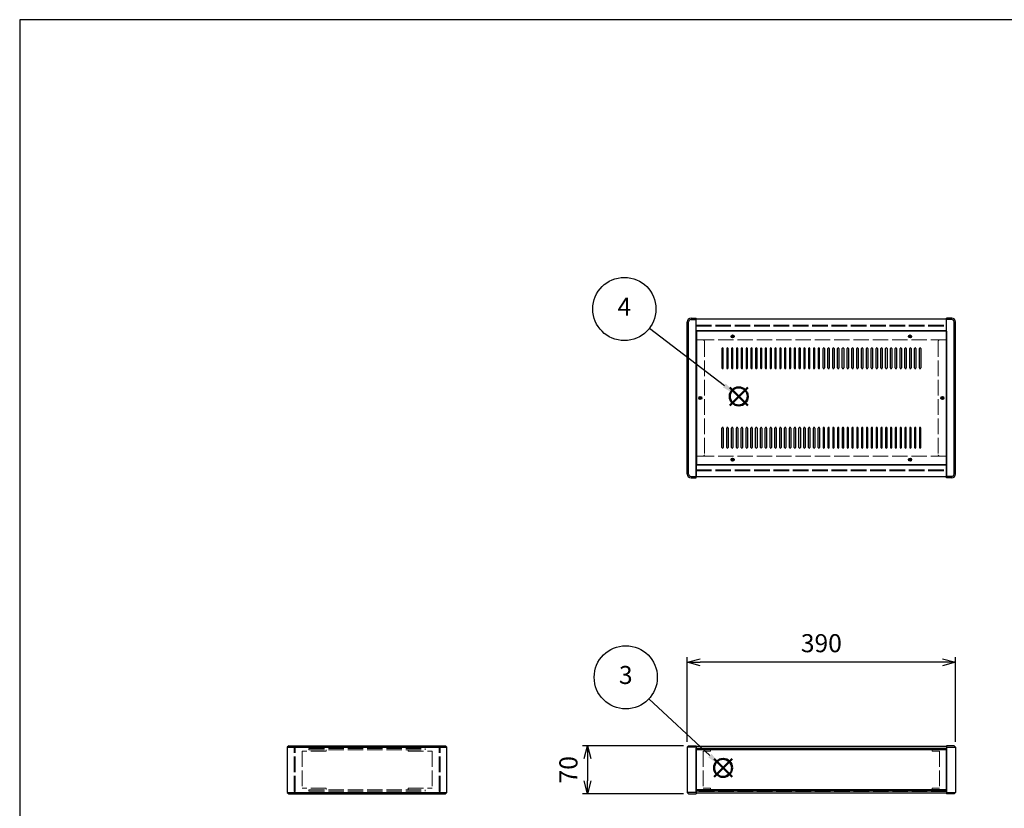
# Model space of a CAD drawing. Units: millimetres. Extents: x 0 to 3089, y 0 to 2100.
# Drawn here: x 0 to 1432, y 954 to 2100 of the extents above; entities that cross this region are included whole.
import ezdxf

# ---------------------------------------------------------------- set-up
doc = ezdxf.new("R2010")
doc.units = ezdxf.units.MM
doc.header["$LTSCALE"] = 7.5
doc.linetypes.add('AM_ISO02W050x2', pattern=[3.75, 3, -0.75])
doc.layers.add('AM_12', color=7, linetype='Continuous', lineweight=50, plot=False)
for name, color, linetype, lineweight in [('AM_5', 3, 'Continuous', 25), ('側板', 7, 'Continuous', 25), ('側板0', 7, 'AM_ISO02W050x2', 13), ('固定金具0', 6, 'AM_ISO02W050x2', 13), ('天板', 3, 'Continuous', 25), ('ﾊﾟﾈﾙ', 5, 'Continuous', 25), ('ﾊﾟﾈﾙ0', 5, 'AM_ISO02W050x2', 13), ('ﾌﾚｰﾑ', 2, 'Continuous', 25), ('ﾌﾚｰﾑ0', 2, 'AM_ISO02W050x2', 13)]:
    doc.layers.add(name, color=color, linetype=linetype, lineweight=lineweight)
doc.styles.add('ACISOTS', font='isocp.shx', dxfattribs={"height": 1, "bigfont": 'extfont.shx'})
doc.styles.get("Standard").update_dxf_attribs({"font": 'ISOCP.SHX', "bigfont": 'EXTFONT.SHX'})
doc.dimstyles.new('AM_ISO$0', dxfattribs={"dimtxt": 3.5, "dimasz": 2.5, "dimexe": 1, "dimexo": 1, "dimgap": 1.5, "dimtad": 1, "dimdsep": 46, "dimtxsty": 'STANDARD', "dimblk": 'OPEN30', "dimcen": 0, "dimclrd": 256, "dimclre": 256, "dimclrt": 2, "dimadec": 0, "dimazin": 2, "dimtp": 0.1, "dimtm": 0.1, "dimtfac": 0.71, "dimtmove": 0, "dimatfit": 3, "dimldrblk": 'OPEN30', "dimfxl": 1, "dimlwd": -1, "dimlwe": -1, "dimarcsym": 0})

# ---------------------------------------------------------------- blocks, each defined once
blk = doc.blocks.new('TK-A3')
blk.add_lwpolyline([(0, 0), (403, 0), (403, 280), (0, 280)], close=True)
blk = doc.blocks.new('*S27')
at = {"layer": 'AM_12', "color": 4}
for p, q in [((1009.6, 999.3), (1035.8, 1025.6)), ((1009.6, 1025.6), (1035.8, 999.3))]:
    blk.add_line(p, q, dxfattribs=at)
blk.add_circle((1022.7, 1012.5), 13.1, dxfattribs=at)
blk = doc.blocks.new('*S28')
at = {"layer": 'AM_5', "color": 3}
blk.add_line((914.9, 1112.8), (1003.5, 1030.4), dxfattribs=at)
blk.add_circle((881.2, 1144.1), 45.9, dxfattribs=at)
at = {"layer": 'AM_5', "color": 3, "linetype": 'Continuous'}
blk.add_trace([(1001.1, 1027.8), (1005.8, 1032.9), (1022.7, 1012.5)], dxfattribs=at)
at = {"layer": 'AM_5', "color": 7, "insert": (881.2, 1144.1), "char_height": 26.2, "attachment_point": 5, "style": 'ACISOTS'}
blk.add_mtext('3', dxfattribs=at)
blk = doc.blocks.new('*S29')
at = {"layer": 'AM_12', "color": 4}
for p, q in [((1032.4, 1539.2), (1058.6, 1565.5)), ((1032.4, 1565.5), (1058.6, 1539.2))]:
    blk.add_line(p, q, dxfattribs=at)
blk.add_circle((1045.5, 1552.4), 13.1, dxfattribs=at)
blk = doc.blocks.new('*S30')
at = {"layer": 'AM_5', "color": 3}
blk.add_line((915.7, 1651.6), (1024.6, 1568.3), dxfattribs=at)
blk.add_circle((879.2, 1679.5), 45.9, dxfattribs=at)
at = {"layer": 'AM_5', "color": 3, "linetype": 'Continuous'}
blk.add_trace([(1022.5, 1565.6), (1026.7, 1571), (1045.5, 1552.4)], dxfattribs=at)
at = {"layer": 'AM_5', "color": 7, "insert": (879.2, 1679.5), "char_height": 26.2, "attachment_point": 5, "style": 'ACISOTS'}
blk.add_mtext('4', dxfattribs=at)
blk = doc.blocks.new('_Open30')
at = {"color": 0, "linetype": 'ByBlock', "lineweight": -2}
for p, q in [((-1, 0.268), (0, 0)), ((0, 0), (-1, -0.268)), ((0, 0), (-1, 0))]:
    blk.add_line(p, q, dxfattribs=at)
blk = doc.blocks.new('*D19')
at = {"layer": 'AM_5'}
for p, q in [((970.6, 1050.2), (970.6, 1173.4)), ((1341.8, 1165.9), (989.3, 1165.9)), ((1360.6, 1050.2), (1360.6, 1173.4))]:
    blk.add_line(p, q, dxfattribs=at)
at = {"layer": 'Defpoints', "color": 0}
for p in [(970.6, 1165.9), (970.6, 1042.7), (1360.6, 1042.7)]:
    blk.add_point(p, dxfattribs=at)
at = {"layer": 'AM_5', "xscale": 18.75, "yscale": 18.75, "zscale": 18.75, "rotation": 180}
blk.add_blockref('_Open30', (970.6, 1165.9), dxfattribs=at)
at = {"layer": 'AM_5', "xscale": 18.75, "yscale": 18.75, "zscale": 18.75}
blk.add_blockref('_Open30', (1360.6, 1165.9), dxfattribs=at)
at = {"layer": 'AM_5', "color": 2, "insert": (1165.6, 1190.3), "char_height": 26.25, "attachment_point": 5}
blk.add_mtext('390', dxfattribs=at)
blk = doc.blocks.new('*D20')
at = {"layer": 'AM_5'}
for p, q in [((965.1, 1044.7), (818.1, 1044.7)), ((825.6, 1025.9), (825.6, 993.4)), ((965.1, 974.7), (818.1, 974.7))]:
    blk.add_line(p, q, dxfattribs=at)
at = {"layer": 'Defpoints', "color": 0}
for p in [(972.6, 1044.7), (825.6, 974.7), (972.6, 974.7)]:
    blk.add_point(p, dxfattribs=at)
at = {"layer": 'AM_5', "xscale": 18.75, "yscale": 18.75, "zscale": 18.75}
for p, rotation in [((825.6, 1044.7), 90), ((825.6, 974.7), 270)]:
    blk.add_blockref('_Open30', p, dxfattribs=dict(at, rotation=rotation))
at = {"layer": 'AM_5', "color": 2, "insert": (801.2, 1009.7), "char_height": 26.25, "attachment_point": 5, "rotation": 90}
blk.add_mtext('70', dxfattribs=at)

msp = doc.modelspace()

# ---------------------------------------------------------------- linework, layer by layer
at = {"layer": '側板'}
for p, q in [((976.077, 1666.09), (983.577, 1666.09)), ((976.077, 1664.09), (983.577, 1664.09)), ((983.577, 1434.09), (983.577, 1666.09)), ((1355.077, 1666.09), (1347.577, 1666.09)), ((1347.577, 1434.09), (1347.577, 1666.09)), ((1355.077, 1664.09), (1347.577, 1664.09)), ((970.577, 1439.59), (970.577, 1660.59)), ((972.577, 1439.59), (972.577, 1660.59)), ((1358.577, 1439.59), (1358.577, 1660.59)), ((1360.577, 1439.59), (1360.577, 1660.59)), ((976.077, 1436.09), (983.577, 1436.09)), ((976.077, 1434.09), (983.577, 1434.09)), ((1355.077, 1436.09), (1347.577, 1436.09)), ((1355.077, 1434.09), (1347.577, 1434.09)), ((391.137, 1044.694), (389.137, 1042.694)), ((389.137, 1042.694), (389.137, 976.694)), ((389.137, 1042.694), (621.137, 1042.694)), ((391.137, 1044.694), (619.137, 1044.694)), ((621.137, 1042.694), (619.137, 1044.694)), ((621.137, 976.694), (621.137, 1042.694)), ((972.577, 1044.694), (970.577, 1042.694)), ((970.577, 1042.694), (970.577, 976.694)), ((983.577, 1042.694), (970.577, 1042.694)), ((972.577, 1044.694), (983.577, 1044.694)), ((983.577, 1044.694), (983.577, 974.694)), ((1358.577, 1044.694), (1347.577, 1044.694)), ((1347.577, 1044.694), (1347.577, 974.694)), ((1347.577, 1042.694), (1360.577, 1042.694)), ((1358.577, 1044.694), (1360.577, 1042.694)), ((1360.577, 1042.694), (1360.577, 976.694)), ((389.137, 976.694), (391.137, 974.694)), ((389.137, 976.694), (621.137, 976.694)), ((391.137, 974.694), (619.137, 974.694)), ((619.137, 974.694), (621.137, 976.694)), ((970.577, 976.694), (972.577, 974.694)), ((983.577, 976.694), (970.577, 976.694)), ((972.577, 974.694), (983.577, 974.694)), ((1347.577, 976.694), (1360.577, 976.694)), ((1358.577, 974.694), (1347.577, 974.694)), ((1360.577, 976.694), (1358.577, 974.694))]:
    msp.add_line(p, q, dxfattribs=at)
for centre in [(989.577, 1550.09), (1341.577, 1550.09)]:
    msp.add_circle(centre, 1.3, dxfattribs=at)
for centre, radius, start, end in [((976.077, 1660.59), 5.5, 90, 180), ((976.077, 1660.59), 3.5, 90, 180), ((1355.077, 1660.59), 5.5, 0, 90), ((1355.077, 1660.59), 3.5, 0, 90), ((976.077, 1439.59), 5.5, 180, 270), ((976.077, 1439.59), 3.5, 180, 270), ((1355.077, 1439.59), 5.5, 270, 0), ((1355.077, 1439.59), 3.5, 270, 0)]:
    msp.add_arc(centre, radius, start, end, dxfattribs=at)
at = {"layer": '側板0'}
for p, q in [((993.577, 1634.59), (983.577, 1634.59)), ((995.577, 1632.59), (995.577, 1467.59)), ((1335.577, 1632.59), (1335.577, 1467.59)), ((1337.577, 1634.59), (1347.577, 1634.59)), ((993.577, 1465.59), (983.577, 1465.59)), ((1337.577, 1465.59), (1347.577, 1465.59)), ((420.637, 1040.694), (420.637, 1038.694)), ((420.637, 1040.694), (589.637, 1040.694)), ((420.637, 1038.694), (589.637, 1038.694)), ((589.637, 1038.694), (589.637, 1040.694)), ((420.637, 980.694), (420.637, 978.694)), ((420.637, 980.694), (589.637, 980.694)), ((420.637, 978.694), (589.637, 978.694)), ((589.637, 978.694), (589.637, 980.694))]:
    msp.add_line(p, q, dxfattribs=at)
for centre in [(989.577, 1550.09), (1341.577, 1550.09)]:
    msp.add_circle(centre, 1.5, dxfattribs=at)
for centre, start, end in [((993.577, 1632.59), 0, 90), ((1337.577, 1632.59), 90, 180), ((993.577, 1467.59), 270, 0), ((1337.577, 1467.59), 180, 270)]:
    msp.add_arc(centre, 2, start, end, dxfattribs=at)
at = {"layer": '固定金具0'}
for p, q in [((445.637, 1036.594), (410.637, 1036.594)), ((410.637, 1036.594), (410.637, 982.794)), ((445.637, 1036.594), (445.637, 1038.594)), ((564.637, 1036.594), (564.637, 1038.594)), ((564.637, 1036.594), (599.637, 1036.594)), ((599.637, 1036.594), (599.637, 982.794)), ((1004.577, 1036.594), (993.577, 1036.594)), ((993.577, 1036.594), (993.577, 982.794)), ((1004.577, 1038.594), (1004.577, 1036.594)), ((1326.577, 1038.594), (1326.577, 1036.594)), ((1326.577, 1036.594), (1337.577, 1036.594)), ((1337.577, 1036.594), (1337.577, 982.794)), ((445.637, 982.794), (410.637, 982.794)), ((445.637, 982.794), (445.637, 980.794)), ((564.637, 982.794), (599.637, 982.794)), ((564.637, 982.794), (564.637, 980.794)), ((1004.577, 982.794), (993.577, 982.794)), ((1004.577, 980.794), (1004.577, 982.794)), ((1326.577, 982.794), (1337.577, 982.794)), ((1326.577, 980.794), (1326.577, 982.794))]:
    msp.add_line(p, q, dxfattribs=at)
at = {"layer": '天板'}
for p, q in [((983.827, 1647.34), (983.827, 1452.84)), ((1347.327, 1647.34), (983.827, 1647.34)), ((1347.327, 1647.34), (1347.327, 1452.84)), ((1021.077, 1621.84), (1021.077, 1593.84)), ((1023.077, 1593.84), (1023.077, 1621.84)), ((1028.077, 1621.84), (1028.077, 1593.84)), ((1030.077, 1593.84), (1030.077, 1621.84)), ((1035.077, 1621.84), (1035.077, 1593.84)), ((1037.077, 1593.84), (1037.077, 1621.84)), ((1042.077, 1621.84), (1042.077, 1593.84)), ((1044.077, 1593.84), (1044.077, 1621.84)), ((1049.077, 1621.84), (1049.077, 1593.84)), ((1051.077, 1593.84), (1051.077, 1621.84)), ((1056.077, 1621.84), (1056.077, 1593.84)), ((1058.077, 1593.84), (1058.077, 1621.84)), ((1063.077, 1621.84), (1063.077, 1593.84)), ((1065.077, 1593.84), (1065.077, 1621.84)), ((1070.077, 1621.84), (1070.077, 1593.84)), ((1072.077, 1593.84), (1072.077, 1621.84)), ((1077.077, 1621.84), (1077.077, 1593.84)), ((1079.077, 1593.84), (1079.077, 1621.84)), ((1084.077, 1621.84), (1084.077, 1593.84)), ((1086.077, 1593.84), (1086.077, 1621.84)), ((1091.077, 1621.84), (1091.077, 1593.84)), ((1093.077, 1593.84), (1093.077, 1621.84)), ((1098.077, 1621.84), (1098.077, 1593.84)), ((1100.077, 1593.84), (1100.077, 1621.84)), ((1105.077, 1621.84), (1105.077, 1593.84)), ((1107.077, 1593.84), (1107.077, 1621.84)), ((1112.077, 1621.84), (1112.077, 1593.84)), ((1114.077, 1593.84), (1114.077, 1621.84)), ((1119.077, 1621.84), (1119.077, 1593.84)), ((1121.077, 1593.84), (1121.077, 1621.84)), ((1126.077, 1621.84), (1126.077, 1593.84)), ((1128.077, 1593.84), (1128.077, 1621.84)), ((1133.077, 1621.84), (1133.077, 1593.84)), ((1135.077, 1593.84), (1135.077, 1621.84)), ((1140.077, 1621.84), (1140.077, 1593.84)), ((1142.077, 1593.84), (1142.077, 1621.84)), ((1147.077, 1621.84), (1147.077, 1593.84)), ((1149.077, 1593.84), (1149.077, 1621.84)), ((1154.077, 1621.84), (1154.077, 1593.84)), ((1156.077, 1593.84), (1156.077, 1621.84)), ((1161.077, 1621.84), (1161.077, 1593.84)), ((1163.077, 1593.84), (1163.077, 1621.84)), ((1168.077, 1593.84), (1168.077, 1621.84)), ((1170.077, 1621.84), (1170.077, 1593.84)), ((1175.077, 1593.84), (1175.077, 1621.84)), ((1177.077, 1621.84), (1177.077, 1593.84)), ((1182.077, 1593.84), (1182.077, 1621.84)), ((1184.077, 1621.84), (1184.077, 1593.84)), ((1189.077, 1593.84), (1189.077, 1621.84)), ((1191.077, 1621.84), (1191.077, 1593.84)), ((1196.077, 1593.84), (1196.077, 1621.84)), ((1198.077, 1621.84), (1198.077, 1593.84)), ((1203.077, 1593.84), (1203.077, 1621.84)), ((1205.077, 1621.84), (1205.077, 1593.84)), ((1210.077, 1593.84), (1210.077, 1621.84)), ((1212.077, 1621.84), (1212.077, 1593.84)), ((1217.077, 1593.84), (1217.077, 1621.84)), ((1219.077, 1621.84), (1219.077, 1593.84)), ((1224.077, 1593.84), (1224.077, 1621.84)), ((1226.077, 1621.84), (1226.077, 1593.84)), ((1231.077, 1593.84), (1231.077, 1621.84)), ((1233.077, 1621.84), (1233.077, 1593.84)), ((1238.077, 1593.84), (1238.077, 1621.84)), ((1240.077, 1621.84), (1240.077, 1593.84)), ((1245.077, 1593.84), (1245.077, 1621.84)), ((1247.077, 1621.84), (1247.077, 1593.84)), ((1252.077, 1593.84), (1252.077, 1621.84)), ((1254.077, 1621.84), (1254.077, 1593.84)), ((1259.077, 1593.84), (1259.077, 1621.84)), ((1261.077, 1621.84), (1261.077, 1593.84)), ((1266.077, 1593.84), (1266.077, 1621.84)), ((1268.077, 1621.84), (1268.077, 1593.84)), ((1273.077, 1593.84), (1273.077, 1621.84)), ((1275.077, 1621.84), (1275.077, 1593.84)), ((1280.077, 1593.84), (1280.077, 1621.84)), ((1282.077, 1621.84), (1282.077, 1593.84)), ((1287.077, 1593.84), (1287.077, 1621.84)), ((1289.077, 1621.84), (1289.077, 1593.84)), ((1294.077, 1593.84), (1294.077, 1621.84)), ((1296.077, 1621.84), (1296.077, 1593.84)), ((1301.077, 1593.84), (1301.077, 1621.84)), ((1303.077, 1621.84), (1303.077, 1593.84)), ((1308.077, 1593.84), (1308.077, 1621.84)), ((1310.077, 1621.84), (1310.077, 1593.84)), ((1021.077, 1478.34), (1021.077, 1506.34)), ((1023.077, 1506.34), (1023.077, 1478.34)), ((1028.077, 1478.34), (1028.077, 1506.34)), ((1030.077, 1506.34), (1030.077, 1478.34)), ((1035.077, 1478.34), (1035.077, 1506.34)), ((1037.077, 1506.34), (1037.077, 1478.34)), ((1042.077, 1478.34), (1042.077, 1506.34)), ((1044.077, 1506.34), (1044.077, 1478.34)), ((1049.077, 1478.34), (1049.077, 1506.34)), ((1051.077, 1506.34), (1051.077, 1478.34)), ((1056.077, 1478.34), (1056.077, 1506.34)), ((1058.077, 1506.34), (1058.077, 1478.34)), ((1063.077, 1478.34), (1063.077, 1506.34)), ((1065.077, 1506.34), (1065.077, 1478.34)), ((1070.077, 1478.34), (1070.077, 1506.34)), ((1072.077, 1506.34), (1072.077, 1478.34)), ((1077.077, 1478.34), (1077.077, 1506.34)), ((1079.077, 1506.34), (1079.077, 1478.34)), ((1084.077, 1478.34), (1084.077, 1506.34)), ((1086.077, 1506.34), (1086.077, 1478.34)), ((1091.077, 1478.34), (1091.077, 1506.34)), ((1093.077, 1506.34), (1093.077, 1478.34)), ((1098.077, 1478.34), (1098.077, 1506.34)), ((1100.077, 1506.34), (1100.077, 1478.34)), ((1105.077, 1478.34), (1105.077, 1506.34)), ((1107.077, 1506.34), (1107.077, 1478.34)), ((1112.077, 1478.34), (1112.077, 1506.34)), ((1114.077, 1506.34), (1114.077, 1478.34)), ((1119.077, 1478.34), (1119.077, 1506.34)), ((1121.077, 1506.34), (1121.077, 1478.34)), ((1126.077, 1478.34), (1126.077, 1506.34)), ((1128.077, 1506.34), (1128.077, 1478.34)), ((1133.077, 1478.34), (1133.077, 1506.34)), ((1135.077, 1506.34), (1135.077, 1478.34)), ((1140.077, 1478.34), (1140.077, 1506.34)), ((1142.077, 1506.34), (1142.077, 1478.34)), ((1147.077, 1478.34), (1147.077, 1506.34)), ((1149.077, 1506.34), (1149.077, 1478.34)), ((1154.077, 1478.34), (1154.077, 1506.34)), ((1156.077, 1506.34), (1156.077, 1478.34)), ((1161.077, 1478.34), (1161.077, 1506.34)), ((1163.077, 1506.34), (1163.077, 1478.34)), ((1168.077, 1506.34), (1168.077, 1478.34)), ((1170.077, 1478.34), (1170.077, 1506.34)), ((1175.077, 1506.34), (1175.077, 1478.34)), ((1177.077, 1478.34), (1177.077, 1506.34)), ((1182.077, 1506.34), (1182.077, 1478.34)), ((1184.077, 1478.34), (1184.077, 1506.34)), ((1189.077, 1506.34), (1189.077, 1478.34)), ((1191.077, 1478.34), (1191.077, 1506.34)), ((1196.077, 1506.34), (1196.077, 1478.34)), ((1198.077, 1478.34), (1198.077, 1506.34)), ((1203.077, 1506.34), (1203.077, 1478.34)), ((1205.077, 1478.34), (1205.077, 1506.34)), ((1210.077, 1506.34), (1210.077, 1478.34)), ((1212.077, 1478.34), (1212.077, 1506.34)), ((1217.077, 1506.34), (1217.077, 1478.34)), ((1219.077, 1478.34), (1219.077, 1506.34)), ((1224.077, 1506.34), (1224.077, 1478.34)), ((1226.077, 1478.34), (1226.077, 1506.34)), ((1231.077, 1506.34), (1231.077, 1478.34)), ((1233.077, 1478.34), (1233.077, 1506.34)), ((1238.077, 1506.34), (1238.077, 1478.34)), ((1240.077, 1478.34), (1240.077, 1506.34)), ((1245.077, 1506.34), (1245.077, 1478.34)), ((1247.077, 1478.34), (1247.077, 1506.34)), ((1252.077, 1506.34), (1252.077, 1478.34)), ((1254.077, 1478.34), (1254.077, 1506.34)), ((1259.077, 1506.34), (1259.077, 1478.34)), ((1261.077, 1478.34), (1261.077, 1506.34)), ((1266.077, 1506.34), (1266.077, 1478.34)), ((1268.077, 1478.34), (1268.077, 1506.34)), ((1273.077, 1506.34), (1273.077, 1478.34)), ((1275.077, 1478.34), (1275.077, 1506.34)), ((1280.077, 1506.34), (1280.077, 1478.34)), ((1282.077, 1478.34), (1282.077, 1506.34)), ((1287.077, 1506.34), (1287.077, 1478.34)), ((1289.077, 1478.34), (1289.077, 1506.34)), ((1294.077, 1506.34), (1294.077, 1478.34)), ((1296.077, 1478.34), (1296.077, 1506.34)), ((1301.077, 1506.34), (1301.077, 1478.34)), ((1303.077, 1478.34), (1303.077, 1506.34)), ((1308.077, 1506.34), (1308.077, 1478.34)), ((1310.077, 1478.34), (1310.077, 1506.34)), ((1347.327, 1452.84), (983.827, 1452.84))]:
    msp.add_line(p, q, dxfattribs=at)
for centre in [(1036.577, 1639.59), (1294.577, 1639.59), (989.577, 1550.09), (1341.577, 1550.09), (1036.577, 1460.59), (1294.577, 1460.59)]:
    msp.add_circle(centre, 2.25, dxfattribs=at)
for centre, start, end in [((1022.077, 1621.84), 0, 180), ((1029.077, 1621.84), 0, 180), ((1036.077, 1621.84), 0, 180), ((1043.077, 1621.84), 0, 180), ((1050.077, 1621.84), 0, 180), ((1057.077, 1621.84), 0, 180), ((1064.077, 1621.84), 0, 180), ((1071.077, 1621.84), 0, 180), ((1078.077, 1621.84), 0, 180), ((1085.077, 1621.84), 0, 180), ((1092.077, 1621.84), 0, 180), ((1099.077, 1621.84), 0, 180), ((1106.077, 1621.84), 0, 180), ((1113.077, 1621.84), 0, 180), ((1120.077, 1621.84), 0, 180), ((1127.077, 1621.84), 0, 180), ((1134.077, 1621.84), 0, 180), ((1141.077, 1621.84), 0, 180), ((1148.077, 1621.84), 0, 180), ((1155.077, 1621.84), 0, 180), ((1162.077, 1621.84), 0, 180), ((1169.077, 1621.84), 0, 180), ((1176.077, 1621.84), 0, 180), ((1183.077, 1621.84), 0, 180), ((1190.077, 1621.84), 0, 180), ((1197.077, 1621.84), 0, 180), ((1204.077, 1621.84), 0, 180), ((1211.077, 1621.84), 0, 180), ((1218.077, 1621.84), 0, 180), ((1225.077, 1621.84), 0, 180), ((1232.077, 1621.84), 0, 180), ((1239.077, 1621.84), 0, 180), ((1246.077, 1621.84), 0, 180), ((1253.077, 1621.84), 0, 180), ((1260.077, 1621.84), 0, 180), ((1267.077, 1621.84), 0, 180), ((1274.077, 1621.84), 0, 180), ((1281.077, 1621.84), 0, 180), ((1288.077, 1621.84), 0, 180), ((1295.077, 1621.84), 0, 180), ((1302.077, 1621.84), 0, 180), ((1309.077, 1621.84), 0, 180), ((1022.077, 1593.84), 180, 0), ((1029.077, 1593.84), 180, 0), ((1036.077, 1593.84), 180, 0), ((1043.077, 1593.84), 180, 0), ((1050.077, 1593.84), 180, 0), ((1057.077, 1593.84), 180, 0), ((1064.077, 1593.84), 180, 0), ((1071.077, 1593.84), 180, 0), ((1078.077, 1593.84), 180, 0), ((1085.077, 1593.84), 180, 0), ((1092.077, 1593.84), 180, 0), ((1099.077, 1593.84), 180, 0), ((1106.077, 1593.84), 180, 0), ((1113.077, 1593.84), 180, 0), ((1120.077, 1593.84), 180, 0), ((1127.077, 1593.84), 180, 0), ((1134.077, 1593.84), 180, 0), ((1141.077, 1593.84), 180, 0), ((1148.077, 1593.84), 180, 0), ((1155.077, 1593.84), 180, 0), ((1162.077, 1593.84), 180, 0), ((1169.077, 1593.84), 180, 0), ((1176.077, 1593.84), 180, 0), ((1183.077, 1593.84), 180, 0), ((1190.077, 1593.84), 180, 0), ((1197.077, 1593.84), 180, 0), ((1204.077, 1593.84), 180, 0), ((1211.077, 1593.84), 180, 0), ((1218.077, 1593.84), 180, 0), ((1225.077, 1593.84), 180, 0), ((1232.077, 1593.84), 180, 0), ((1239.077, 1593.84), 180, 0), ((1246.077, 1593.84), 180, 0), ((1253.077, 1593.84), 180, 0), ((1260.077, 1593.84), 180, 0), ((1267.077, 1593.84), 180, 0), ((1274.077, 1593.84), 180, 0), ((1281.077, 1593.84), 180, 0), ((1288.077, 1593.84), 180, 0), ((1295.077, 1593.84), 180, 0), ((1302.077, 1593.84), 180, 0), ((1309.077, 1593.84), 180, 0), ((1022.077, 1506.34), 0, 180), ((1029.077, 1506.34), 0, 180), ((1036.077, 1506.34), 0, 180), ((1043.077, 1506.34), 0, 180), ((1050.077, 1506.34), 0, 180), ((1057.077, 1506.34), 0, 180), ((1064.077, 1506.34), 0, 180), ((1071.077, 1506.34), 0, 180), ((1078.077, 1506.34), 0, 180), ((1085.077, 1506.34), 0, 180), ((1092.077, 1506.34), 0, 180), ((1099.077, 1506.34), 0, 180), ((1106.077, 1506.34), 0, 180), ((1113.077, 1506.34), 0, 180), ((1120.077, 1506.34), 0, 180), ((1127.077, 1506.34), 0, 180), ((1134.077, 1506.34), 0, 180), ((1141.077, 1506.34), 0, 180), ((1148.077, 1506.34), 0, 180), ((1155.077, 1506.34), 0, 180), ((1162.077, 1506.34), 0, 180), ((1169.077, 1506.34), 0, 180), ((1176.077, 1506.34), 0, 180), ((1183.077, 1506.34), 0, 180), ((1190.077, 1506.34), 0, 180), ((1197.077, 1506.34), 0, 180), ((1204.077, 1506.34), 0, 180), ((1211.077, 1506.34), 0, 180), ((1218.077, 1506.34), 0, 180), ((1225.077, 1506.34), 0, 180), ((1232.077, 1506.34), 0, 180), ((1239.077, 1506.34), 0, 180), ((1246.077, 1506.34), 0, 180), ((1253.077, 1506.34), 0, 180), ((1260.077, 1506.34), 0, 180), ((1267.077, 1506.34), 0, 180), ((1274.077, 1506.34), 0, 180), ((1281.077, 1506.34), 0, 180), ((1288.077, 1506.34), 0, 180), ((1295.077, 1506.34), 0, 180), ((1302.077, 1506.34), 0, 180), ((1309.077, 1506.34), 0, 180), ((1022.077, 1478.34), 180, 0), ((1029.077, 1478.34), 180, 0), ((1036.077, 1478.34), 180, 0), ((1043.077, 1478.34), 180, 0), ((1050.077, 1478.34), 180, 0), ((1057.077, 1478.34), 180, 0), ((1064.077, 1478.34), 180, 0), ((1071.077, 1478.34), 180, 0), ((1078.077, 1478.34), 180, 0), ((1085.077, 1478.34), 180, 0), ((1092.077, 1478.34), 180, 0), ((1099.077, 1478.34), 180, 0), ((1106.077, 1478.34), 180, 0), ((1113.077, 1478.34), 180, 0), ((1120.077, 1478.34), 180, 0), ((1127.077, 1478.34), 180, 0), ((1134.077, 1478.34), 180, 0), ((1141.077, 1478.34), 180, 0), ((1148.077, 1478.34), 180, 0), ((1155.077, 1478.34), 180, 0), ((1162.077, 1478.34), 180, 0), ((1169.077, 1478.34), 180, 0), ((1176.077, 1478.34), 180, 0), ((1183.077, 1478.34), 180, 0), ((1190.077, 1478.34), 180, 0), ((1197.077, 1478.34), 180, 0), ((1204.077, 1478.34), 180, 0), ((1211.077, 1478.34), 180, 0), ((1218.077, 1478.34), 180, 0), ((1225.077, 1478.34), 180, 0), ((1232.077, 1478.34), 180, 0), ((1239.077, 1478.34), 180, 0), ((1246.077, 1478.34), 180, 0), ((1253.077, 1478.34), 180, 0), ((1260.077, 1478.34), 180, 0), ((1267.077, 1478.34), 180, 0), ((1274.077, 1478.34), 180, 0), ((1281.077, 1478.34), 180, 0), ((1288.077, 1478.34), 180, 0), ((1295.077, 1478.34), 180, 0), ((1302.077, 1478.34), 180, 0), ((1309.077, 1478.34), 180, 0)]:
    msp.add_arc(centre, 1, start, end, dxfattribs=at)
at = {"layer": 'ﾊﾟﾈﾙ'}
for p, q in [((983.577, 978.194), (983.577, 1041.194)), ((1347.577, 978.194), (1347.577, 1041.194))]:
    msp.add_line(p, q, dxfattribs=at)
at = {"layer": 'ﾊﾟﾈﾙ0'}
for p, q in [((983.577, 1656.14), (1347.577, 1656.14)), ((983.577, 1656.14), (983.577, 1654.64)), ((983.577, 1654.64), (1347.577, 1654.64)), ((1347.577, 1656.14), (1347.577, 1654.64)), ((983.577, 1445.54), (1347.577, 1445.54)), ((983.577, 1444.04), (983.577, 1445.54)), ((983.577, 1444.04), (1347.577, 1444.04)), ((1347.577, 1444.04), (1347.577, 1445.54)), ((400.537, 1041.194), (399.037, 1041.194)), ((399.037, 978.194), (399.037, 1041.194)), ((400.537, 978.194), (400.537, 1041.194)), ((609.737, 1041.194), (611.237, 1041.194)), ((609.737, 978.194), (609.737, 1041.194)), ((611.237, 978.194), (611.237, 1041.194)), ((1347.577, 1041.194), (983.577, 1041.194)), ((400.537, 978.194), (399.037, 978.194)), ((609.737, 978.194), (611.237, 978.194)), ((1347.577, 978.194), (983.577, 978.194))]:
    msp.add_line(p, q, dxfattribs=at)
at = {"layer": 'ﾌﾚｰﾑ'}
for p, q in [((1347.577, 1664.59), (983.577, 1664.59)), ((983.577, 1634.59), (983.577, 1664.59)), ((1347.577, 1634.59), (1347.577, 1664.59)), ((1347.577, 1647.59), (983.577, 1647.59)), ((983.577, 1634.59), (983.827, 1634.59)), ((1347.577, 1634.59), (1347.327, 1634.59)), ((983.577, 1465.59), (983.577, 1435.59)), ((983.577, 1465.59), (983.827, 1465.59)), ((1347.577, 1465.59), (1347.327, 1465.59)), ((1347.577, 1465.59), (1347.577, 1435.59)), ((1347.577, 1452.59), (983.577, 1452.59)), ((1347.577, 1435.59), (983.577, 1435.59)), ((983.577, 1043.694), (983.577, 1038.694)), ((1347.577, 1043.694), (983.577, 1043.694)), ((1347.577, 1040.694), (983.577, 1040.694)), ((1347.577, 1038.694), (983.577, 1038.694)), ((1347.577, 1043.694), (1347.577, 1038.694)), ((983.577, 980.694), (983.577, 975.694)), ((1347.577, 980.694), (983.577, 980.694)), ((1347.577, 978.694), (983.577, 978.694)), ((1347.577, 975.694), (983.577, 975.694)), ((1347.577, 980.694), (1347.577, 975.694))]:
    msp.add_line(p, q, dxfattribs=at)
for centre in [(1036.577, 1639.59), (1294.577, 1639.59), (1036.577, 1460.59), (1294.577, 1460.59)]:
    msp.add_circle(centre, 1.3, dxfattribs=at)
at = {"layer": 'ﾌﾚｰﾑ0'}
for p, q in [((1347.327, 1634.59), (983.827, 1634.59)), ((1347.327, 1465.59), (983.827, 1465.59))]:
    msp.add_line(p, q, dxfattribs=at)
for centre in [(1036.577, 1639.59), (1294.577, 1639.59), (1036.577, 1460.59), (1294.577, 1460.59)]:
    msp.add_circle(centre, 1.5, dxfattribs=at)

# ---------------------------------------------------------------- block references
at = {"lineweight": 0, "xscale": 7.5, "yscale": 7.5, "zscale": 7.5}
msp.add_blockref('TK-A3', (0, 0), dxfattribs=at)
at = {"layer": 'AM_12'}
for name in ['*S29', '*S27']:
    msp.add_blockref(name, (0, 0), dxfattribs=at)
at = {"layer": 'AM_5'}
for name in ['*S30', '*S28']:
    msp.add_blockref(name, (0, 0), dxfattribs=at)

# ---------------------------------------------------------------- dimensions: what is measured, and where the dimension line sits
dim = msp.add_linear_dim(base=(970.577, 1165.944), p1=(1360.577, 1042.694), p2=(970.577, 1042.694), dimstyle='AM_ISO$0', override={"dimscale": 7.5}, dxfattribs=at)
dim.commit()
dim.dimension.update_dxf_attribs({"geometry": '*D19', "text_midpoint": (1165.577, 1190.319)})
dim = msp.add_linear_dim(base=(825.577, 974.694), p1=(972.577, 1044.694), p2=(972.577, 974.694), angle=90, dimstyle='AM_ISO$0', override={"dimscale": 7.5}, dxfattribs=at)
dim.commit()
dim.dimension.update_dxf_attribs({"geometry": '*D20', "text_midpoint": (801.202, 1009.694)})

doc.saveas('drawing.dxf')
